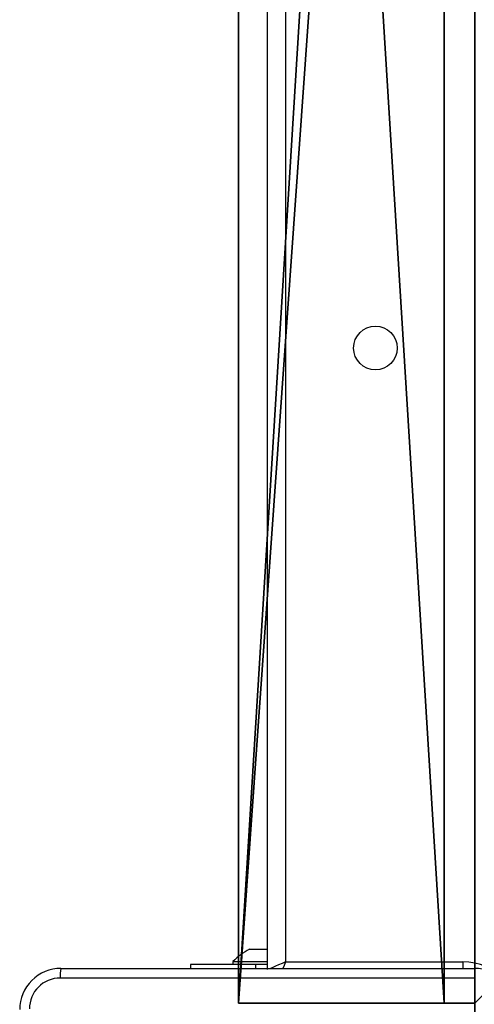
# Model space of a CAD drawing. Units: centimetres. Extents: x -251 to 302, y -191 to 192.
# Drawn here: x -100 to -91, y -33 to -13 of the extents above; entities that cross this region are included whole.
import ezdxf

# ---------------------------------------------------------------- set-up
doc = ezdxf.new("R2010")
doc.units = ezdxf.units.CM
doc.header["$LTSCALE"] = 2.54
doc.layers.get('0').update_dxf_attribs({"true_color": 0xff5454})
doc.layers.add('VP-EQ', color=7, linetype='Continuous', true_color=0x8a3492)

# ---------------------------------------------------------------- blocks, each defined once
blk = doc.blocks.new('Grupuj_229')
at = {"color": 28, "true_color": 0x301b02}
for p, q in [((74, 4.6), (74, 69.4)), ((74, 4.6, 1.518), (74, 69.4, 1.518)), ((74, 4.6), (74, 69.4)), ((74, 4.6, 1.518), (74, 69.4, 1.518)), ((69.4, 4.6), (74, 4.6)), ((69.4, 4.6, 1.518), (74, 4.6, 1.518)), ((69.4, 4.6), (74, 4.6)), ((69.4, 4.6, 1.518), (74, 4.6, 1.518)), ((74, 4.6), (74, 4.6, 1.518)), ((74, 4.6), (74, 4.6, 1.518))]:
    blk.add_line(p, q, dxfattribs=at)
at = {"color": 0}
mesh = blk.add_polyface(dxfattribs=at)
corners = [(69.4, 74), (4.6, 69.4), (4.6, 74), (69.4, 4.6), (69.4, 69.4), (74, 4.6), (74, 69.4), (0, 69.4), (4.6, 4.6), (0, 4.6), (4.6, 0), (69.4, 0)]
mesh.append_faces([[corners[k] for k in face] for face in [(0, 1, 2), (5, 4, 6), (7, 8, 9)]], dxfattribs={"vtx0": -1, "color": 0})
mesh.append_faces([[corners[k] for k in face] for face in [(3, 4, 5), (8, 1, 10), (10, 1, 11), (11, 1, 3)]], dxfattribs={"vtx0": -1, "vtx1": -1, "color": 0})
mesh.append_faces([[corners[k] for k in face] for face in [(1, 0, 3)]], dxfattribs={"vtx0": -1, "vtx1": -1, "vtx2": -1, "color": 0})
mesh.append_faces([[corners[k] for k in face] for face in [(3, 0, 4), (8, 7, 1)]], dxfattribs={"vtx0": -1, "vtx2": -1, "color": 0})
mesh = blk.add_polyface(dxfattribs=at)
corners = [(69.4, 0, 1.518), (4.6, 4.6, 1.518), (4.6, 0, 1.518), (4.6, 69.4, 1.518), (74, 4.6, 1.518), (69.4, 69.4, 1.518), (69.4, 4.6, 1.518), (74, 69.4, 1.518), (69.4, 74, 1.518), (4.6, 74, 1.518), (0, 69.4, 1.518), (0, 4.6, 1.518)]
mesh.append_faces([[corners[k] for k in face] for face in [(0, 1, 2), (5, 4, 7), (3, 8, 9), (1, 10, 11)]], dxfattribs={"vtx0": -1, "color": 0})
mesh.append_faces([[corners[k] for k in face] for face in [(4, 5, 6), (6, 3, 0), (8, 6, 5), (10, 1, 3)]], dxfattribs={"vtx0": -1, "vtx1": -1, "color": 0})
mesh.append_faces([[corners[k] for k in face] for face in [(1, 0, 3), (8, 3, 6)]], dxfattribs={"vtx0": -1, "vtx1": -1, "vtx2": -1, "color": 0})
at = {"color": 28, "true_color": 0x301b02}
mesh = blk.add_polyface(dxfattribs=at)
corners = [(74, 69.4), (74, 4.6, 1.518), (74, 4.6), (74, 69.4, 1.518)]
mesh.append_faces([[corners[k] for k in face] for face in [(0, 1, 2), (1, 0, 3)]], dxfattribs={"vtx0": -1, "color": 28})
mesh = blk.add_polyface(dxfattribs=at)
corners = [(74, 4.6, 1.518), (69.4, 4.6), (74, 4.6), (69.4, 4.6, 1.518)]
mesh.append_faces([[corners[k] for k in face] for face in [(0, 1, 2), (1, 0, 3)]], dxfattribs={"vtx0": -1, "color": 28})
blk = doc.blocks.new('Grupuj_180')
at = {"color": 0}
for p, q in [((0, 0), (0, 4)), ((0, 4), (64.8, 4)), ((0, 4), (64.8, 4)), ((0, 4), (0, 4, 4)), ((0, 4, 4), (64.8, 4, 4)), ((0, 0), (0, 4)), ((0, 0, 4), (0, 4, 4)), ((0, 4), (0, 4, 4)), ((0, 4, 4), (64.8, 4, 4)), ((0, 0, 4), (0, 4, 4)), ((64.8, 0), (0, 0)), ((0, 0), (0, 0, 4)), ((64.8, 0, 4), (0, 0, 4)), ((64.8, 0), (0, 0)), ((64.8, 0, 4), (0, 0, 4)), ((0, 0), (0, 0, 4))]:
    blk.add_line(p, q, dxfattribs=at)
mesh = blk.add_polyface(dxfattribs=at)
corners = [(64.8, 4), (0, 0), (0, 4), (64.8, 0)]
mesh.append_faces([[corners[k] for k in face] for face in [(0, 1, 2), (1, 0, 3)]], dxfattribs={"vtx0": -1, "color": 0})
mesh = blk.add_polyface(dxfattribs=at)
corners = [(0, 4), (64.8, 4, 4), (64.8, 4), (0, 4, 4)]
mesh.append_faces([[corners[k] for k in face] for face in [(0, 1, 2), (1, 0, 3)]], dxfattribs={"vtx0": -1, "color": 0})
mesh = blk.add_polyface(dxfattribs=at)
corners = [(0, 4, 4), (0, 0), (0, 0, 4), (0, 4)]
mesh.append_faces([[corners[k] for k in face] for face in [(0, 1, 2), (1, 0, 3)]], dxfattribs={"vtx0": -1, "color": 0})
mesh = blk.add_polyface(dxfattribs=at)
corners = [(64.8, 0, 4), (0, 4, 4), (0, 0, 4), (64.8, 4, 4)]
mesh.append_faces([[corners[k] for k in face] for face in [(0, 1, 2), (1, 0, 3)]], dxfattribs={"vtx0": -1, "color": 0})
mesh = blk.add_polyface(dxfattribs=at)
corners = [(64.8, 0), (0, 0, 4), (0, 0), (64.8, 0, 4)]
mesh.append_faces([[corners[k] for k in face] for face in [(0, 1, 2), (1, 0, 3)]], dxfattribs={"vtx0": -1, "color": 0})
blk = doc.blocks.new('Grupuj_228')
at = {"color": 0, "rotation": 89.99999999999991}
blk.add_blockref('Grupuj_180', (74, 4.6), dxfattribs=at)
blk = doc.blocks.new('Grupuj_181')
at = {"color": 18, "true_color": 0x020202, "extrusion": (0, -8.32667e-16, -1), "rotation": 180}
blk.add_blockref('Grupuj_229', (0, 74, -5.518), dxfattribs=at)
at = {"color": 18, "true_color": 0x060606, "extrusion": (0, -8.32667e-16, -1), "rotation": 180}
blk.add_blockref('Grupuj_228', (0, 74, -4), dxfattribs=at)
blk = doc.blocks.new('podest_kwadratowy_LOW')
at = {"color": 18, "true_color": 0x020202}
blk.add_blockref('Grupuj_181', (0, -10.326, 1.739), dxfattribs=at)
blk = doc.blocks.new('Grupuj_1')
at = {"color": 0}
blk.add_blockref('podest_kwadratowy_LOW', (123.403, 15.176, 82.669), dxfattribs=at)
blk = doc.blocks.new('RC1441_')
at = {"layer": 'VP-EQ', "color": 0, "linetype": 'Continuous', "lineweight": 25}
for p, q in [((227.014, 227.904), (227.014, 292.304)), ((227.364, 292.154), (227.364, 228.054)), ((226.664, 228.304), (226.711, 228.304)), ((226.711, 228.304), (227.014, 228.304)), ((222.989, 227.929), (231.039, 227.929)), ((225.514, 228.004), (225.514, 227.929)), ((226.777, 228.004), (225.514, 228.004)), ((226.339, 228.064), (226.339, 228.004)), ((226.339, 228.064), (227.014, 228.064)), ((227.014, 228.004), (226.777, 228.004)), ((226.777, 228.004), (226.777, 227.929)), ((227.364, 228.054), (230.814, 228.054)), ((230.814, 228.054), (230.814, 227.928))]:
    blk.add_line(p, q, dxfattribs=at)
at = {"layer": 'VP-EQ', "color": 0, "linetype": 'Continuous', "lineweight": 25, "flags": 128}
for points in [[(227.364, 228.054), (227.296, 228.025), (227.23, 227.997), (227.169, 227.971), (227.116, 227.948), (227.073, 227.929), (227.068, 227.927)], [(227.364, 228.054), (227.335, 227.986), (227.309, 227.925)], [(231.05, 227.741), (228.36, 227.741), (225.668, 227.741), (222.978, 227.741)]]:
    blk.add_lwpolyline(points, dxfattribs=at)
at = {"layer": 'VP-EQ', "color": 0, "linetype": 'Continuous', "lineweight": 25}
blk.add_circle((229.114, 240.004), 0.425, dxfattribs=at)
for centre, radius, start, end in [((227.384, 226.988), 1.5, 118.7049, 134.184), ((222.989, 227.129), 0.8, 89.9996, 180.0003), ((223.844, 227.786), 0.867, 170.5089, 182.9511), ((230.814, 226.904), 1.15, 360, 90), ((231.039, 227.129), 0.8, 0.0001, 89.9996), ((222.979, 227.139), 0.602, 90.06, 179.9396)]:
    blk.add_arc(centre, radius, start, end, dxfattribs=at)
blk = doc.blocks.new('RC1441_2D')
at = {"layer": 'VP-EQ', "color": 0}
blk.add_blockref('RC1441_', (0, 0), dxfattribs=at)

msp = doc.modelspace()

# ---------------------------------------------------------------- block references
at = {"color": 0, "rotation": 180}
msp.add_blockref('Grupuj_1', (101.505, 41.774), dxfattribs=at)
at = {"layer": 'VP-EQ', "color": 0}
msp.add_blockref('RC1441_2D', (-322.348, -259.73), dxfattribs=at)

doc.saveas('drawing.dxf')
